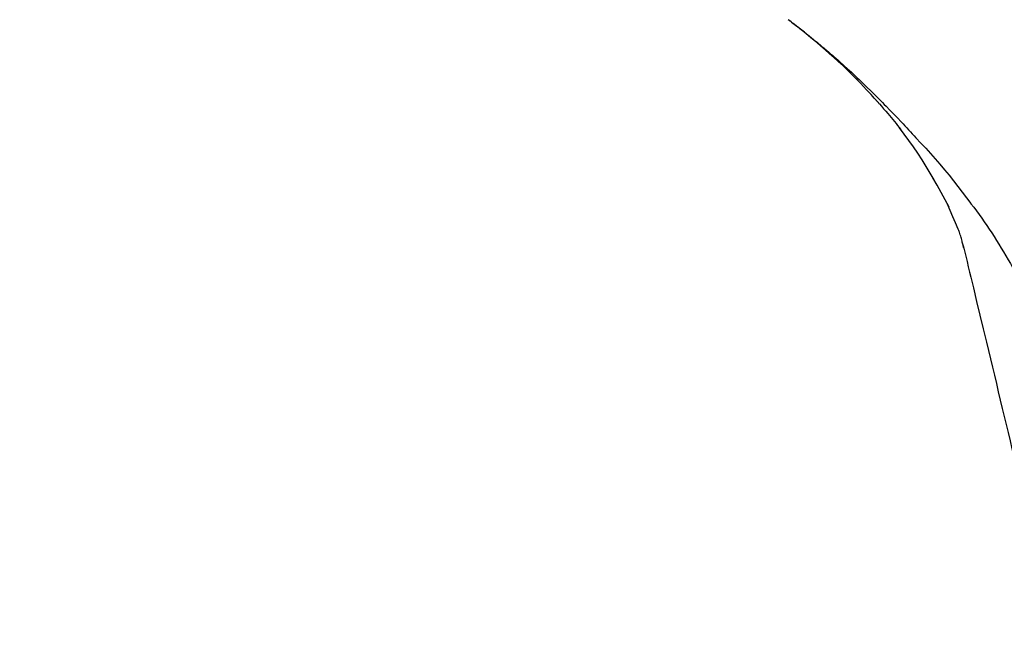
# Model space of a CAD drawing. Extents: x 55896 to 82369, y -25 to 8845.
# Drawn here: x 61889 to 61962, y 3035 to 3079 of the extents above; entities that cross this region are included whole.
import ezdxf

# ---------------------------------------------------------------- set-up
doc = ezdxf.new("R2010")
doc.units = 0
doc.header["$LTSCALE"] = 50
doc.header["$MEASUREMENT"] = 0
doc.layers.get('0').update_dxf_attribs({"linetype": 'CONTINUOUS'})
doc.layers.get('DEFPOINTS').update_dxf_attribs({"color": 146, "linetype": 'CONTINUOUS'})
doc.layers.add('150-機器', color=8, linetype='CONTINUOUS')
doc.layers.add('166-寸法B', color=11, linetype='CONTINUOUS')
doc.styles.add('KH001', font='txt')
doc.dimstyles.new('KH1xx030', dxfattribs={"dimscale": 30, "dimtxt": 2, "dimasz": 0.6, "dimexe": 0.3, "dimexo": 1.2, "dimgap": 0.5, "dimtad": 3, "dimdec": 1, "dimdsep": 46, "dimlunit": 6, "dimtxsty": 'KH001', "dimblk": 'DOT', "dimcen": 1, "dimdle": 1, "dimclrd": 256, "dimclre": 256, "dimclrt": 256, "dimadec": 0, "dimazin": 0, "dimtfac": 1, "dimtdec": 1, "dimtix": 1, "dimtmove": 2, "dimatfit": 3, "dimldrblk": 'CLOSEDBLANK', "dimfxl": 1, "dimtolj": 1, "dimtzin": 0, "dimlwd": -1, "dimlwe": -1, "dimarcsym": 0})

# ---------------------------------------------------------------- blocks, each defined once
blk = doc.blocks.new('F402_D')
at = {"layer": '150-機器', "color": 13, "linetype": 'Continuous'}
for points in [[(-38.467, 175.704), (-38.58, 175.83), (-38.693, 175.956), (-38.806, 176.082), (-38.92, 176.208), (-39.142, 176.45), (-39.367, 176.689), (-39.594, 176.927), (-39.823, 177.163), (-40.173, 177.514), (-40.528, 177.859), (-40.887, 178.201), (-41.251, 178.538), (-41.566, 178.825), (-41.884, 179.11), (-42.204, 179.392), (-42.527, 179.672), (-42.828, 179.93), (-43.131, 180.185), (-43.436, 180.438), (-43.743, 180.688), (-43.933, 180.84), (-44.123, 180.991), (-44.314, 181.141), (-44.506, 181.289), (-44.612, 181.371), (-44.719, 181.452), (-44.825, 181.533), (-44.932, 181.614)], [(-44.926, 181.619), (-44.916, 181.611), (-44.905, 181.603), (-44.895, 181.595), (-44.885, 181.588), (-44.874, 181.58), (-44.864, 181.572), (-44.854, 181.564), (-44.843, 181.557), (-44.833, 181.549), (-44.823, 181.541), (-44.812, 181.533), (-44.802, 181.525), (-44.7, 181.448), (-44.598, 181.371), (-44.495, 181.294), (-44.393, 181.216), (-44.291, 181.137), (-44.188, 181.058), (-44.086, 180.978), (-43.984, 180.898), (-43.783, 180.739), (-43.583, 180.58), (-43.383, 180.42), (-43.184, 180.259), (-43.083, 180.177), (-42.983, 180.095), (-42.883, 180.013), (-42.783, 179.93), (-42.685, 179.848), (-42.587, 179.766), (-42.489, 179.683), (-42.391, 179.601), (-42.377, 179.589), (-42.363, 179.577), (-42.349, 179.566), (-42.335, 179.554), (-42.321, 179.542), (-42.307, 179.53), (-42.293, 179.518), (-42.279, 179.507), (-42.265, 179.495), (-42.251, 179.483), (-42.237, 179.471), (-42.223, 179.459)], [(-42.223, 179.459), (-42.084, 179.342), (-41.944, 179.225), (-41.805, 179.107), (-41.667, 178.988), (-41.528, 178.868), (-41.391, 178.746), (-41.254, 178.624), (-41.117, 178.502), (-40.832, 178.247), (-40.549, 177.991), (-40.267, 177.733), (-39.987, 177.474), (-39.84, 177.335), (-39.694, 177.196), (-39.548, 177.056), (-39.403, 176.917), (-39.115, 176.639), (-38.828, 176.36), (-38.542, 176.079), (-38.258, 175.797), (-38.117, 175.654), (-37.976, 175.51), (-37.835, 175.366), (-37.694, 175.222), (-37.415, 174.935), (-37.137, 174.647), (-36.859, 174.359), (-36.584, 174.068), (-36.447, 173.922), (-36.31, 173.776), (-36.174, 173.629), (-36.038, 173.482), (-35.902, 173.334), (-35.766, 173.187), (-35.631, 173.039), (-35.495, 172.891)], [(-38.466, 175.703), (-38.433, 175.666), (-38.399, 175.629), (-38.366, 175.591), (-38.332, 175.554), (-38.299, 175.516), (-38.265, 175.479), (-38.232, 175.441), (-38.199, 175.404), (-38.041, 175.225), (-37.882, 175.046), (-37.725, 174.867), (-37.568, 174.687), (-37.445, 174.544), (-37.322, 174.4), (-37.201, 174.255), (-37.082, 174.109), (-36.963, 173.962), (-36.847, 173.814), (-36.731, 173.665), (-36.615, 173.515)], [(-38.466, 175.703), (-38.462, 175.698), (-38.458, 175.694), (-38.454, 175.689), (-38.449, 175.685), (-38.445, 175.68), (-38.441, 175.675), (-38.437, 175.671), (-38.433, 175.666), (-38.429, 175.661), (-38.424, 175.657), (-38.42, 175.652), (-38.416, 175.647)], [(-34.136, 169.782), (-34.435, 170.282), (-34.737, 170.78), (-35.045, 171.274), (-35.362, 171.761), (-35.687, 172.235), (-36.019, 172.703), (-36.358, 173.167), (-36.7, 173.629)], [(-35.495, 172.891), (-35.134, 172.505), (-34.775, 172.118), (-34.418, 171.728), (-34.065, 171.334), (-33.719, 170.938), (-33.378, 170.538), (-33.043, 170.132), (-32.714, 169.722), (-32.391, 169.307), (-32.073, 168.889), (-31.758, 168.468), (-31.445, 168.046)], [(-33.047, 167.764), (-33.344, 168.309), (-33.641, 168.854), (-33.938, 169.399), (-34.235, 169.944)], [(-32.368, 166.151), (-32.564, 166.608), (-32.76, 167.066), (-32.956, 167.523), (-33.152, 167.981)], [(-31.445, 168.046), (-31.444, 168.044), (-31.442, 168.042), (-31.441, 168.041), (-31.44, 168.039), (-31.439, 168.037), (-31.437, 168.035), (-31.436, 168.034), (-31.435, 168.032), (-31.433, 168.03), (-31.432, 168.028), (-31.431, 168.027), (-31.429, 168.025)], [(-31.429, 168.025), (-31.227, 167.763), (-31.026, 167.501), (-30.827, 167.236), (-30.632, 166.97), (-30.44, 166.7), (-30.253, 166.428), (-30.07, 166.152), (-29.891, 165.874), (-29.717, 165.594), (-29.545, 165.312), (-29.376, 165.028), (-29.207, 164.744)], [(-31.961, 164.751), (-31.969, 164.785), (-31.978, 164.819), (-31.986, 164.853), (-31.994, 164.887), (-32.013, 164.96), (-32.032, 165.032), (-32.05, 165.105), (-32.069, 165.177), (-32.09, 165.269), (-32.111, 165.36), (-32.133, 165.451), (-32.157, 165.542), (-32.186, 165.639), (-32.218, 165.735), (-32.252, 165.831), (-32.287, 165.927), (-32.307, 165.982), (-32.327, 166.038), (-32.348, 166.094), (-32.368, 166.149)], [(-32.003, 164.948), (-31.908, 164.555), (-31.814, 164.162), (-31.72, 163.769), (-31.625, 163.375), (-31.531, 162.982), (-31.436, 162.589), (-31.342, 162.196), (-31.248, 161.803), (-31.007, 160.8), (-30.766, 159.797), (-30.525, 158.794), (-30.284, 157.79), (-30.138, 157.18), (-29.991, 156.57), (-29.845, 155.96), (-29.698, 155.35), (-29.552, 154.74), (-29.405, 154.13), (-29.259, 153.519), (-29.112, 152.909)], [(-29.207, 164.744), (-29.032, 164.461), (-28.858, 164.177), (-28.686, 163.892), (-28.517, 163.605), (-28.352, 163.315), (-28.192, 163.023), (-28.036, 162.729), (-27.883, 162.433), (-27.735, 162.134), (-27.589, 161.835), (-27.445, 161.534), (-27.302, 161.233)], [(-29.112, 152.909), (-28.969, 152.312), (-28.826, 151.715), (-28.683, 151.118), (-28.539, 150.522), (-28.396, 149.925), (-28.253, 149.328), (-28.109, 148.731), (-27.966, 148.134), (-27.823, 147.537), (-27.679, 146.94), (-27.536, 146.343), (-27.393, 145.746)]]:
    blk.add_lwpolyline(points, dxfattribs=at)
blk = doc.blocks.new('_Dot')
at = {"color": 0, "linetype": 'ByBlock', "lineweight": -2}
blk.add_line((-0.5, 0), (-1, 0), dxfattribs=at)
at = {"color": 0, "linetype": 'ByBlock', "const_width": 0.5}
blk.add_lwpolyline([(-0.25, 0, 1), (0.25, 0, 1)], format="xyb", close=True, dxfattribs=at)
blk = doc.blocks.new('*D248')
at = {"layer": '166-寸法B', "transparency": 16777216}
for p, q in [((61410.736, 2931.115), (61410.736, 3211.628)), ((62210.736, 2931.115), (62210.736, 3211.628)), ((61428.736, 3202.628), (62192.736, 3202.628))]:
    blk.add_line(p, q, dxfattribs=at)
at = {"layer": 'DEFPOINTS', "color": 0, "transparency": 16777216}
for p in [(62210.736, 3202.628), (61410.736, 2895.115), (62210.736, 2895.115)]:
    blk.add_point(p, dxfattribs=at)
at = {"layer": '166-寸法B', "transparency": 16777216, "xscale": 18, "yscale": 18, "zscale": 18, "rotation": 180}
blk.add_blockref('_Dot', (61410.736, 3202.628), dxfattribs=at)
at = {"layer": '166-寸法B', "transparency": 16777216, "xscale": 18, "yscale": 18, "zscale": 18}
blk.add_blockref('_Dot', (62210.736, 3202.628), dxfattribs=at)
at = {"layer": '166-寸法B', "transparency": 16777216, "insert": (61810.736, 3247.628), "char_height": 60, "attachment_point": 5, "style": 'KH001'}
blk.add_mtext('\\A1;800', dxfattribs=at)
blk = doc.blocks.new('_ClosedBlank')
at = {"color": 0, "linetype": 'ByBlock', "lineweight": -2}
for p, q in [((-1, 0.1667), (0, 0)), ((-1, 0.1667), (-1, -0.1667)), ((0, 0), (-1, -0.1667))]:
    blk.add_line(p, q, dxfattribs=at)

msp = doc.modelspace()

# ---------------------------------------------------------------- block references
at = {"layer": '150-機器'}
msp.add_blockref('F402_D', (61990.736, 2897.808), dxfattribs=at)

# ---------------------------------------------------------------- dimensions: what is measured, and where the dimension line sits
at = {"layer": '166-寸法B'}
dim = msp.add_linear_dim(base=(62210.736, 3202.628), p1=(61410.736, 2895.115), p2=(62210.736, 2895.115), dimstyle='KH1xx030', dxfattribs=at)
dim.commit()
dim.dimension.update_dxf_attribs({"geometry": '*D248', "text_midpoint": (61810.736, 3247.628)})

doc.saveas('drawing.dxf')
